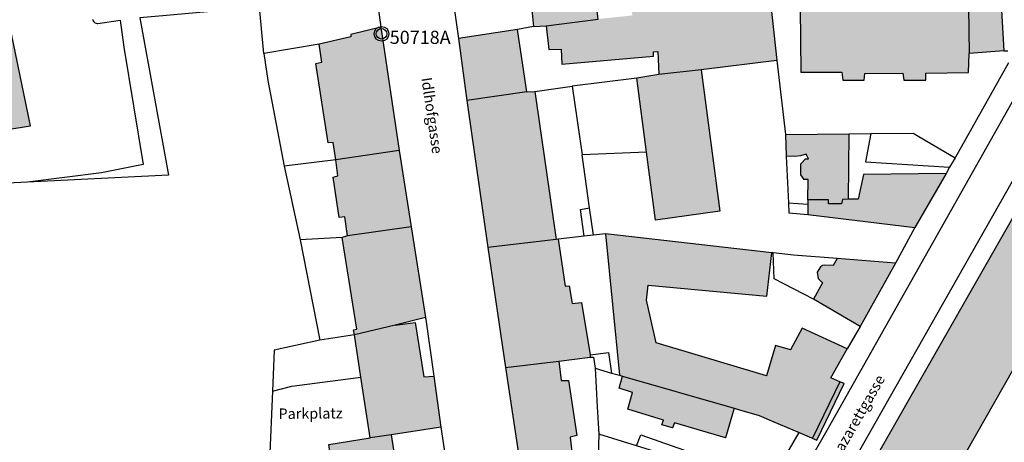
# Model space of a CAD drawing. Extents: x -69335 to -67727, y 213489 to 215109.
# Drawn here: x -69069 to -68882, y 214301 to 214381 of the extents above; entities that cross this region are included whole.
import ezdxf

# ---------------------------------------------------------------- set-up
doc = ezdxf.new("R2010")
doc.units = 0
doc.header["$MEASUREMENT"] = 0
doc.layers.get('0').update_dxf_attribs({"linetype": 'CONTINUOUS'})
for name, color, linetype in [('_grün', 83, 'CONTINUOUS'), ('GG', 7, 'CONTINUOUS'), ('HG', 1, 'CONTINUOUS'), ('HP', 2, 'CONTINUOUS'), ('NG', 3, 'CONTINUOUS'), ('SB', 150, 'CONTINUOUS'), ('SG', 150, 'CONTINUOUS')]:
    doc.layers.add(name, color=color, linetype=linetype)
doc.layers.add('gp_line', color=7, linetype='CONTINUOUS', lineweight=9, true_color=0xb4b7b9)
doc.layers.add('gp_schr', color=7, linetype='CONTINUOUS', lineweight=9, true_color=0xb4b7b9)
doc.styles.add('NORM', font='romans.shx', dxfattribs={"oblique": 15})

# ---------------------------------------------------------------- blocks, each defined once
blk = doc.blocks.new('FIG018')
for radius in [1.4, 1]:
    blk.add_circle((0, 0), radius)
at = {"style": 'NORM', "oblique": 15, "flags": 1}
blk.add_attdef('PNUM', (2, 1), '', height=2.5, dxfattribs=at)

msp = doc.modelspace()

# ---------------------------------------------------------------- hatches: boundary and pattern name
at = {"layer": '_grün'}
h = msp.add_hatch(color=256, dxfattribs=at)
h.dxf.hatch_style = 1
h.paths.add_polyline_path([(-69076.88, 214383.991), (-69094.06, 214387.13), (-69095.397, 214376.652), (-69098.469, 214375.905), (-69098.888, 214367.835), (-69098.894, 214367.712), (-69098.673, 214367.711), (-69098.634, 214366.062), (-69091.514, 214367.15), (-69090.195, 214358.648), (-69104.721, 214356.409), (-69104.575, 214355.054), (-69066.476, 214361.063), (-69070.552, 214380.671), (-69075.937, 214380.196)])
h.paths.add_polyline_path([(-69080.34122, 214403.90777), (-69093.099, 214401.819), (-69092.157, 214395.598), (-69101.164, 214394.197), (-69100.623, 214390.76), (-69077.216, 214386.39), (-69077.224, 214386.321), (-69072.41567, 214385.41418, 0.13198732), (-69072.15251, 214385.43538, 0.098619444), (-69071.776, 214385.666, 0.09352974), (-69071.508, 214386.029, 0.147740271), (-69071.46431, 214386.31721), (-69071.848, 214389.026, 0.129231962), (-69071.97786, 214389.33297, 0.100462991), (-69072.34979, 214389.65359, 0.088483097), (-69072.63213, 214389.75067, 0.072596692), (-69073.09194, 214389.754), (-69077.698, 214389.138)])
at = {"layer": 'gp_schr', "true_color": 0xb4b7b9}
h = msp.add_hatch(color=9, dxfattribs=at)
h.paths.add_polyline_path([(-68889.61, 214289.78), (-68885.55, 214296.87), (-68889.25, 214298.99), (-68863.2, 214344.83), (-68864.61, 214345.603), (-68860.483, 214352.812), (-68859.534, 214352.269), (-68855.596, 214359.151), (-68856.789, 214359.834), (-68852.311, 214367.665), (-68849.774, 214366.276), (-68846.65, 214371.62), (-68845.35, 214370.95), (-68841.88, 214376.78), (-68843.17, 214377.61), (-68840.02, 214383.01), (-68838.72, 214382.4), (-68835.2, 214388.56), (-68836.38, 214389.38), (-68833, 214395.3), (-68834.35, 214396.34), (-68835.28, 214396.91), (-68834.25, 214398.59), (-68833.3, 214398.18), (-68827.55, 214408.35), (-68828.37, 214408.84), (-68827.16, 214410.904), (-68827.837, 214411.269), (-68818.632, 214428.043), (-68816.991, 214427.144), (-68819.86, 214422.05), (-68818.23, 214421.12), (-68819.86, 214417.94), (-68806.64, 214410.8), (-68803.47, 214416.46), (-68798.99, 214414.15), (-68797.672, 214416.563), (-68796.271, 214415.796), (-68798.61, 214411.49), (-68793.75, 214408.87), (-68791.399, 214413.127), (-68789.154, 214411.898), (-68786.61, 214416.72), (-68788.388, 214417.694), (-68797.54, 214422.58), (-68800.161, 214417.926), (-68802.059, 214418.966), (-68800.9, 214421.14), (-68804.92, 214423.32), (-68804.61, 214425.41), (-68816.18, 214431.79), (-68814.7, 214434.53), (-68815.73, 214435.17), (-68813.18, 214439.91), (-68808.92, 214437.45), (-68809.46, 214436.36), (-68808.17, 214435.64), (-68807.49, 214436.72), (-68803.17, 214434.39), (-68784.983, 214424.487), (-68782.27, 214429.9), (-68787.61, 214432.89), (-68785.18, 214437.42), (-68790.31, 214440.23), (-68792.95, 214435.78), (-68800.24, 214439.61), (-68808.04, 214444.06), (-68798.572, 214460.88), (-68795.817, 214459.338), (-68798.51, 214454.58), (-68779.76, 214444.2), (-68777.156, 214448.888), (-68775.07, 214447.72), (-68774.944, 214447.941), (-68772.58, 214446.74), (-68771.7, 214448.32), (-68774.042, 214449.589), (-68772.46, 214452.55), (-68795.88, 214465.53), (-68797.742, 214462.358), (-68798.744, 214463.028), (-68791.209, 214476.242), (-68789.658, 214475.504), (-68791.23, 214472.69), (-68784.31, 214468.8), (-68755.75, 214452.64), (-68753.12, 214457.22), (-68750, 214455.482), (-68746.64, 214453.72), (-68744.46, 214457.11), (-68745.01, 214457.59), (-68745.97, 214460.51), (-68750, 214474.68), (-68750.75, 214477.17), (-68751.45, 214478.05), (-68757.61, 214481.49), (-68780.64, 214493.77), (-68771.94, 214509.26), (-68769.64, 214508.02), (-68768.36, 214503.83), (-68751.66, 214508.4), (-68747.99003, 214497.92009), (-68736.39, 214501.36), (-68744.55, 214530.15), (-68756.47, 214526.91), (-68754.7, 214519.35), (-68764.38, 214516.88), (-68777.05, 214524.03), (-68790.74, 214499.33), (-68800.49, 214483.49), (-68809.79, 214467.16), (-68819.08, 214450.1), (-68846.11, 214402.74), (-68863.19, 214373.62), (-68881.38264, 214341.79), (-68905.75, 214299.07), (-68903.96354, 214298.04173)], flags=0)
h.paths.add_polyline_path([(-68791.084, 214305), (-68788.56, 214309.64), (-68816.92, 214325.1), (-68819.366, 214320.634), (-68792.82, 214305.97)], flags=0)
h.paths.add_polyline_path([(-68786.783, 214315.137), (-68781.586, 214324.581), (-68782.462, 214325.063), (-68779.961, 214329.588), (-68781.206, 214330.271), (-68777.898, 214336.226), (-68773.423, 214333.753), (-68769.957, 214340.028), (-68768.206, 214339.047), (-68764.356, 214345.96), (-68765.689, 214346.668), (-68761.978, 214353.464), (-68759.669, 214352.236), (-68757.522, 214356.198), (-68756.192, 214355.466), (-68748.964, 214368.602), (-68748.66, 214368.44), (-68739.63, 214384.88), (-68750.58, 214390.71), (-68754.21, 214384.02), (-68755.01, 214384.43), (-68756.76, 214381.3), (-68755.95, 214380.95), (-68759.625, 214374.294), (-68759.811, 214374.388), (-68761.591, 214371.212), (-68762.875, 214371.925), (-68770.414, 214358.201), (-68772.695, 214359.466), (-68776.99, 214351.674), (-68775.418, 214350.81), (-68776.746, 214348.394), (-68781.655, 214351.086), (-68789.154, 214337.439), (-68791.634, 214338.823), (-68792.891, 214336.554), (-68795.659, 214338.087), (-68794.876, 214339.5), (-68802.6, 214343.779), (-68804.199, 214340.892), (-68805.196, 214341.445), (-68811.466, 214329.955), (-68801.789, 214324.672), (-68802.331, 214323.661), (-68795.129, 214319.722), (-68794.52, 214320.836), (-68790.256, 214318.504), (-68790.862, 214317.382)], flags=0)
h.paths.add_polyline_path([(-68865.721, 214317.967), (-68861.219, 214325.839), (-68865.56, 214328.32), (-68870.08, 214320.41)], flags=0)
h.paths.add_polyline_path([(-68823.878, 214323.126), (-68820.9, 214328.67), (-68847.961, 214343.345), (-68850.93, 214338.07), (-68826.25677, 214324.44007)], flags=0)
h.paths.add_polyline_path([(-68852.417, 214338.888), (-68850.713, 214341.983), (-68855.529, 214344.622), (-68857.07, 214341.45), (-68853.45, 214339.46)], flags=0)
h.paths.add_polyline_path([(-68844.97, 214353.35), (-68844.352, 214354.372), (-68843.433, 214356.01), (-68841.452, 214354.899), (-68838.56, 214360), (-68848.94, 214365.82), (-68851.77, 214360.97), (-68847.148, 214358.436), (-68848.83, 214355.44), (-68846.67823, 214354.27492)], flags=0)
h.paths.add_polyline_path([(-68796.36, 214372.96), (-68787.277, 214389.405), (-68817.015, 214405.436), (-68821.03, 214398.3), (-68818.99, 214397.17), (-68820.2, 214394.82), (-68819.16, 214394.3), (-68823.07, 214387.35)], flags=0)
h.paths.add_polyline_path([(-68772.3, 214399.58), (-68770.98, 214401.944), (-68775.457, 214404.396), (-68776.7, 214401.93)], flags=0)
h.paths.add_polyline_path([(-68776.05, 214474.05), (-68785.34, 214479.18), (-68780.99, 214487.17), (-68771.54, 214482.11)], flags=0)
h = msp.add_hatch(color=9, dxfattribs=at)
h.paths.add_polyline_path([(-68949.44, 214253.71), (-68947.82, 214256.5), (-68947.012, 214261.767), (-68944.41, 214261.61), (-68937.01, 214274.99), (-68925.57, 214294.62), (-68931.17, 214296.85), (-68934.47, 214295.74), (-68935.91, 214295.9), (-68942.73, 214284.12), (-68942.06, 214283.72), (-68942.65, 214282.79), (-68944.05, 214283.57), (-68945.55, 214279.2), (-68946.71, 214279.78), (-68951.38, 214271.59), (-68951.915, 214265.193), (-68959.907, 214266.425), (-68961.61, 214280.82), (-68962.72, 214280.93), (-68964.2, 214290), (-68961.24, 214290.5), (-68961.92, 214294.23), (-68962.21, 214294.86), (-68962.98, 214294.95), (-68964.94, 214294.68), (-68965.5, 214297.86), (-68963.72, 214298.17), (-68964.19, 214302.06), (-68962.89, 214302.33), (-68964.49, 214312.81), (-68965.87, 214312.8), (-68966.32, 214316.43), (-68960.36, 214317.2), (-68960.37, 214317.69), (-68962.02, 214327.58), (-68963.79, 214327.37), (-68964.35, 214330.72), (-68965.12, 214330.68), (-68966.437, 214339.589), (-68966.86, 214339.54), (-68970.9, 214367.62), (-68972.41, 214367.53), (-68974.16, 214379.35), (-68985.37, 214377.67), (-68983.78, 214365.92), (-68979.76, 214338.04), (-68976.42, 214315.23), (-68973.64, 214296.8), (-68971.31, 214280.31), (-68970.46, 214280.28), (-68968.064, 214265.505), (-68967.756, 214262.929), (-68966.402, 214254.521), (-68961.129, 214254.277)], flags=0)
h.paths.add_polyline_path([(-68917.42, 214301.48), (-68912.25, 214312.2), (-68913.05, 214312.52), (-68914.75, 214313.28), (-68911.68, 214318.78), (-68920.19, 214322.72), (-68922.4, 214318.61), (-68925.28, 214319.46), (-68926.95, 214313.66), (-68947.9, 214319.92), (-68949.71, 214328), (-68949.41, 214330.88), (-68926.91, 214328.8), (-68925.97, 214337), (-68957.49, 214340.63), (-68954.823, 214313.774), (-68954.248, 214313.608), (-68954.86, 214311.32), (-68952.36, 214310.53), (-68953.23, 214307.33), (-68946.51, 214305.28), (-68946.81, 214304.37), (-68944.78, 214303.79), (-68944.41, 214304.76), (-68934.73, 214301.9), (-68933.074, 214307.526), (-68932.08, 214307.24), (-68928.36, 214306.14), (-68920.75, 214302.9)], flags=0)
h.paths.add_polyline_path([(-68909.18, 214323.06), (-68902.48, 214335.05), (-68913.59, 214335.94), (-68914.34, 214334.63), (-68915.89, 214334.69), (-68916.32, 214334.59), (-68916.71, 214334.38), (-68917.37, 214333.35), (-68917.16, 214332.15), (-68916.35, 214331.3), (-68918.06, 214328.2)], flags=0)
h.paths.add_polyline_path([(-68898.81, 214341.79), (-68892.89, 214352.03), (-68908.57, 214351.87), (-68909.56, 214347.16), (-68911.47, 214347.21), (-68911.33, 214359.6), (-68923.37, 214359.45), (-68923.21, 214355.32), (-68921.6, 214355.3), (-68920.52, 214355.4), (-68919.41, 214355.72), (-68919, 214354.82), (-68919.59, 214354.82), (-68920.44, 214353.9), (-68920.47, 214351.78), (-68919.84, 214350.91), (-68919.07, 214350.91), (-68919.13, 214347.06), (-68919.11, 214346.24), (-68919.11, 214344.29), (-68903.96354, 214342.42467)], flags=0)
h.paths.add_polyline_path([(-68948.02, 214343.18), (-68935.81, 214344.92), (-68939.37, 214371.73), (-68924.98, 214373.46), (-68926.14, 214383.98), (-68937.04, 214383.27), (-68937.86, 214392.64), (-68943.58, 214392.23), (-68951.28, 214390.95), (-68950.7, 214384.54), (-68952.64, 214384.34), (-68952.4, 214382.04), (-68958.89, 214381.35), (-68959.31, 214384.94), (-68971.5, 214383.74), (-68971.14, 214379.93), (-68968.72, 214380.04), (-68968.2, 214375.58), (-68965.86, 214375.61), (-68965.75, 214372.77), (-68948.4, 214374.32), (-68948.38, 214375.16), (-68947.57, 214375.22), (-68947.35, 214370.85), (-68951.57, 214370.16), (-68949.4541, 214354.27492)], flags=0)
h.paths.add_polyline_path([(-68912.5, 214369.73), (-68908.44, 214369.76), (-68908.31, 214371.04), (-68901.09, 214371.06), (-68900.95, 214369.74), (-68896.73, 214369.75), (-68896.73, 214371.08), (-68888.66, 214371.22), (-68888.52, 214374.8), (-68881.98, 214375.29), (-68883.18, 214396.34), (-68884.496, 214415.783), (-68883.934, 214415.815), (-68884.5, 214420.87), (-68886.06, 214420.92), (-68886.47, 214427.666), (-68886.871, 214433.095), (-68887.10652, 214435.94605), (-68888.35, 214452.527), (-68888.57, 214454.81), (-68888.68, 214457.708), (-68889.6, 214469.39), (-68887.76, 214469.5), (-68888.02, 214474.57), (-68884.04, 214474.89), (-68885.71, 214499.38), (-68894.35, 214498.68), (-68894.1, 214493.76), (-68893.31, 214483.34), (-68912.04, 214481.85), (-68910.99, 214471.39), (-68903.04, 214473.21), (-68902.77, 214470.36), (-68905.84, 214470.3), (-68905.53, 214466.6), (-68904, 214466.6), (-68903.96354, 214464.97857), (-68905.46, 214464.82), (-68904.82, 214457.08), (-68901.91, 214457.2), (-68901.59, 214454), (-68901.45, 214450.76), (-68904.42, 214450.44), (-68904.01, 214442.85), (-68902.36, 214442.85), (-68902.3, 214441.31), (-68903.71, 214441.13), (-68903.53, 214437.47), (-68900.43, 214437.6), (-68900.19, 214434.34), (-68900.03, 214431.28), (-68903.02, 214430.97), (-68902.54, 214423.23), (-68901.08, 214423.19), (-68900.97, 214421.48), (-68902.36, 214421.38), (-68902.2, 214417.9), (-68899.13, 214418), (-68898.854, 214414.959), (-68896.263, 214415.108), (-68895.95, 214411.82), (-68896.46, 214411.78), (-68895.74, 214399.33), (-68894.92, 214399.3), (-68894.76, 214396.06), (-68893.15, 214396), (-68892.44, 214383.61), (-68920.58, 214383.49), (-68920.44, 214371.25), (-68912.65, 214371.25)], flags=0)
h.paths.add_polyline_path([(-68986.11, 214383), (-68976.98, 214385.78), (-68977.39, 214388.58), (-68976.1, 214388.69), (-68976.61, 214393.7), (-68978.39, 214393.5), (-68978.638, 214397.003), (-68978.79, 214399.5), (-68976.93, 214399.87), (-68978.694, 214413.797), (-68961.22, 214415.283), (-68961.65, 214420.62), (-68959.62, 214420.9), (-68959.67, 214422.46), (-68958.77, 214422.67), (-68958.78, 214424.21), (-68959.69, 214424.2), (-68959.93, 214425.79), (-68962.01, 214425.73), (-68962.51, 214431.83), (-68993, 214428.93), (-68991.76, 214418.65), (-68990.77, 214412.77), (-68988.3, 214396.04)], flags=0)
h.paths.add_polyline_path([(-68967.11, 214394.89), (-68948.7, 214396.71), (-68949.35, 214402.85), (-68965.29, 214401.55), (-68965.89, 214401.57), (-68966.32, 214404.83), (-68969.14, 214404.62), (-68968.96, 214401.45), (-68976.22, 214400.79), (-68975.901, 214397.276), (-68967.463, 214398.118)], flags=0)
h.paths.add_polyline_path([(-68919.47, 214395.26), (-68908.13, 214395.58), (-68908.43, 214400.52), (-68903.08, 214400.67), (-68902.66, 214395.76), (-68900.39, 214395.92), (-68900.45, 214401.85), (-68909.7, 214401.4), (-68909.7, 214402.48), (-68911.38, 214402.38), (-68911.37, 214401.34), (-68919.55, 214400.96)], flags=0)
h.paths.add_polyline_path([(-68947.973, 214400.061), (-68937.635, 214401.092), (-68937.96, 214405.04), (-68936.58, 214405.22), (-68937.55, 214415.01), (-68938.81, 214415.01), (-68938.922, 214417.179), (-68949.643, 214416.267), (-68948.98, 214409.68), (-68950.03, 214409.39), (-68949.72, 214407.05), (-68948.75, 214407.17)], flags=0)
h.paths.add_polyline_path([(-68914.675, 214420.409), (-68912.46, 214420.43), (-68912.48, 214422.571), (-68914.695, 214422.55)], flags=0)
h.paths.add_polyline_path([(-68993.65, 214431.53), (-68993.33, 214431.54), (-68981.25, 214433.41), (-68983.57, 214449.477), (-68996.16, 214448.1)], flags=0)
h.paths.add_polyline_path([(-68945.02, 214433.57), (-68932.45, 214434.69), (-68934.41, 214451.7), (-68934.82, 214454.81), (-68936.23, 214466.44), (-68986.35, 214461.205), (-68988.492, 214474.825), (-68986.722, 214475.058), (-68987.75, 214481.2), (-68989.61, 214481.09), (-68989.92, 214482.84), (-68990.78, 214483.39), (-68990.43, 214483.85), (-68988.87, 214482.83), (-68987.77, 214484.16), (-68989.33, 214485.26), (-68989.07, 214485.6), (-68988.15, 214485.02), (-68986.68, 214485.32), (-68986.36, 214483.48), (-68980.61, 214484.68), (-68966.91, 214487.58), (-68955.86, 214489.97), (-68955.9, 214490.86), (-68953.39, 214491.44), (-68950.61, 214492.04), (-68950.26, 214491.02), (-68938.83, 214493.29), (-68938.89, 214494.22), (-68935.37, 214495.03), (-68935.07, 214493.3), (-68927.1, 214495.24), (-68927.24, 214496.78), (-68923.73, 214497.62), (-68923.71, 214497.37), (-68916.6, 214498.8), (-68916.49, 214498.3), (-68913, 214498.95), (-68913.116, 214499.783), (-68908.98, 214500.88), (-68908.85, 214500.31), (-68900.33, 214502.42), (-68902.15, 214510.79), (-68893.94, 214512.56), (-68894.85, 214516.82), (-68911.87, 214513.27), (-68926.55, 214510.13), (-68942.81692, 214506.74598), (-68955.93, 214503.94), (-68969.77, 214501.01), (-68983.25, 214497.85), (-69000.44, 214494.33), (-69002.73, 214491.18), (-68999.98, 214473.31), (-68997.98, 214459.99), (-68997.54, 214454.35), (-68997.17, 214454.35), (-68986.39, 214455.17), (-68978.89, 214455.92), (-68978.97, 214456.68), (-68968.08, 214457.69), (-68968.02, 214457.06), (-68951.888, 214458.734), (-68951.326, 214453.004), (-68955.645, 214452.532), (-68954.64, 214446.77), (-68946.42, 214447.46)], flags=0)
h.paths.add_polyline_path([(-68977.47, 214443.64), (-68965.49, 214445.1), (-68965.52, 214446.15), (-68962.69, 214446.61), (-68963.315, 214451.693), (-68978.312, 214450.052)], flags=0)
h.paths.add_polyline_path([(-68928.81, 214455.28), (-68911.77, 214456.49), (-68912.65, 214467.57), (-68929.76, 214466.43), (-68929.48222, 214463.16977)], flags=0)
h.paths.add_polyline_path([(-68962.89, 214471.22), (-68949.57, 214472.32), (-68950.295, 214478.456), (-68963.664, 214477.352)], flags=0)
h.paths.add_polyline_path([(-68960.818, 214479.599), (-68957.628, 214479.879), (-68957.871, 214482.655), (-68961.062, 214482.375)], flags=0)
h = msp.add_hatch(color=9, dxfattribs=at)
h.paths.add_polyline_path([(-69024.72966, 214200.9984), (-69023.50066, 214201.0164), (-69022.34666, 214201.1834), (-69007.84866, 214203.5324), (-68996.33866, 214205.1044), (-68994.03866, 214206.1704), (-68993.21066, 214207.0474), (-68986.50566, 214216.0294), (-68985.88966, 214217.0814), (-68985.57466, 214218.3174), (-68986.71766, 214226.3164), (-68985.99766, 214226.4954), (-68985.33666, 214227.4774), (-68985.62766, 214229.1994), (-68985.85466, 214229.8034), (-68986.58466, 214230.0844), (-68987.30466, 214229.8824), (-68988.65166, 214239.2384), (-68989.00666, 214240.2174), (-68989.70766, 214240.9834), (-68990.64066, 214241.4404), (-68991.69766, 214241.4784), (-69011.80726, 214238.45032), (-69012.14058, 214238.33225), (-69012.454, 214238.16852), (-69012.74133, 214237.9624), (-69012.99685, 214237.71795), (-69013.2155, 214237.44004), (-69013.39294, 214237.13417), (-69013.52566, 214236.8064), (-69013.63496, 214236.29417), (-69013.64759, 214235.94487), (-69013.63566, 214235.7704), (-69012.83966, 214230.7564), (-69025.06766, 214229.1394), (-69025.40464, 214229.01724), (-69025.88015, 214228.767), (-69026.17166, 214228.5584), (-69026.46891, 214228.28905), (-69026.73108, 214227.98544), (-69026.95426, 214227.65212), (-69027.1351, 214227.29405), (-69027.27091, 214226.9166), (-69027.35966, 214226.5254), (-69026.64566, 214221.0414), (-69031.35966, 214220.2544), (-69031.77966, 214222.6304), (-69035.66566, 214222.0854), (-69035.38666, 214219.8094), (-69036.39366, 214219.6404), (-69037.36266, 214219.3014), (-69038.15566, 214218.6074), (-69038.58766, 214217.6744), (-69038.64066, 214216.6514), (-69037.88166, 214211.6454), (-69037.54166, 214210.4754), (-69036.94166, 214209.4514), (-69035.98666, 214208.6124), (-69026.99166, 214201.8914), (-69025.94266, 214201.3014)], flags=0)
h.paths.add_polyline_path([(-69065.51066, 214232.7094), (-69065.20066, 214232.7594), (-69064.78066, 214232.9894), (-69064.47066, 214233.3694), (-69064.36066, 214233.7094), (-69064.35066, 214234.0694), (-69063.00066, 214235.2494), (-69062.30066, 214234.6994), (-69045.71066, 214249.9194), (-69050.99066, 214255.5694), (-69067.60066, 214240.2294), (-69063.76066, 214236.1094), (-69064.94066, 214234.9694), (-69065.42066, 214235.1294), (-69065.93066, 214235.0794), (-69066.48066, 214234.7094), (-69066.76066, 214234.1094), (-69066.75066, 214233.6994), (-69066.60066, 214233.3094), (-69066.27066, 214232.9394), (-69065.82066, 214232.7394)], flags=0)
h.paths.add_polyline_path([(-69013.91066, 214254.2094), (-69004.55066, 214255.4894), (-69004.89066, 214258.1194), (-68989.26066, 214260.3594), (-68990.44066, 214268.0294), (-68993.74066, 214267.5894), (-68995.85066, 214281.7994), (-68993.37066, 214282.2194), (-68994.83066, 214292.1294), (-68996.48066, 214291.9294), (-68998.09066, 214302.4594), (-68988.62066, 214303.9094), (-68989.99066, 214313.5894), (-68991.94066, 214313.4794), (-68993.55066, 214323.7694), (-68997.33066, 214323.2794), (-68991.63066, 214324.7694), (-68996.60066, 214356.4094), (-69000.08066, 214379.7794), (-69005.74066, 214378.4294), (-69005.74066, 214377.9594), (-69011.78066, 214376.5894), (-69011.28066, 214373.1894), (-69012.39066, 214372.9094), (-69010.06066, 214357.8994), (-69009.08066, 214357.9494), (-69008.23066, 214351.6394), (-69009.12066, 214351.3294), (-69007.95066, 214343.7294), (-69006.88066, 214343.8094), (-69006.37066, 214340.2094), (-69007.38066, 214339.8894), (-69004.61066, 214322.4994), (-69005.24066, 214322.4294), (-69005.05066, 214321.4694), (-69002.12066, 214301.9394), (-69009.91066, 214300.6494), (-69006.89066, 214280.3094), (-69008.29066, 214280.0494), (-69006.34066, 214267.4594), (-69007.89066, 214267.2794), (-69008.17066, 214268.8594), (-69019.17066, 214267.3494), (-69017.87066, 214258.4994), (-69014.56066, 214258.8194)], flags=0)
h.paths.add_polyline_path([(-69128.73566, 214350.4954), (-69125.97366, 214350.9084), (-69126.22466, 214352.8834), (-69114.19166, 214354.7274), (-69114.22366, 214354.9434), (-69090.19566, 214358.6474), (-69091.51466, 214367.1494), (-69098.63466, 214366.0614), (-69098.67366, 214367.7104), (-69102.46166, 214367.7234), (-69102.47566, 214365.4414), (-69107.39366, 214364.6874), (-69109.37466, 214376.9264), (-69104.69966, 214377.6894), (-69104.70766, 214377.7384), (-69105.87966, 214385.1034), (-69102.64066, 214385.5674), (-69102.93266, 214390.9674), (-69103.00666, 214392.9474), (-69107.04366, 214392.4754), (-69108.62066, 214402.3774), (-69093.57866, 214404.7974), (-69094.40466, 214409.7094), (-69093.89266, 214409.7844), (-69093.91166, 214409.8744), (-69088.38466, 214410.7414), (-69081.06766, 214411.8154), (-69076.64766, 214412.5284), (-69078.16266, 214422.1254), (-69082.55266, 214421.4324), (-69082.47666, 214420.9524), (-69095.80466, 214418.8024), (-69095.88166, 214419.2824), (-69097.04666, 214419.1084), (-69097.80066, 214423.7394), (-69129.20666, 214418.7224), (-69128.46866, 214414.1444), (-69158.55966, 214409.4444), (-69163.62466, 214420.8714), (-69154.45066, 214422.3194), (-69134.67866, 214425.5354), (-69128.65166, 214426.5824), (-69124.80366, 214427.1404), (-69118.72066, 214428.2094), (-69072.99766, 214435.8424), (-69081.46966, 214477.3314), (-69086.74566, 214476.2534), (-69085.46066, 214469.7694), (-69091.81666, 214468.5094), (-69092.81966, 214473.5694), (-69098.22566, 214472.4564), (-69094.25666, 214452.9834), (-69098.33766, 214452.1284), (-69098.17466, 214451.3744), (-69099.25066, 214451.1424), (-69105.28166, 214449.9264), (-69104.68666, 214446.9734), (-69121.22866, 214443.6214), (-69129.38303, 214441.96203), (-69128.81766, 214438.4554), (-69133.35966, 214437.7254), (-69135.17166, 214449.0044), (-69150.63666, 214446.5964), (-69152.51266, 214446.2554), (-69152.39666, 214445.5344), (-69171.47466, 214442.4214), (-69170.54966, 214436.7014), (-69192.91776, 214433.08328), (-69187.09306, 214417.06901), (-69180.40466, 214418.1634), (-69163.46766, 214382.3354), (-69149.24766, 214389.0294), (-69151.82366, 214394.4754), (-69141.71166, 214398.2754), (-69130.62066, 214396.2724), (-69125.71366, 214397.0484), (-69122.51766, 214397.4994), (-69122.03966, 214393.7964), (-69120.86766, 214393.8554), (-69119.75366, 214387.0304), (-69141.05366, 214383.6254), (-69135.82366, 214351.4114), (-69129.06066, 214352.4484)], flags=0)
h.paths.add_polyline_path([(-69127.60066, 214361.1574), (-69129.51166, 214373.5784), (-69117.76366, 214375.3854), (-69115.85366, 214362.9654)], flags=0)
h.paths.add_polyline_path([(-69058.08066, 214390.1494), (-69031.47166, 214391.9684), (-69031.86066, 214394.2094), (-69025.24666, 214394.9794), (-69019.51066, 214395.7294), (-69020.48066, 214402.9894), (-69022.67066, 214418.4094), (-69013.48066, 214419.3494), (-69006.15066, 214420.1694), (-69009.73066, 214443.7094), (-69011.38066, 214454.3994), (-69021.93066, 214452.8494), (-69021.01066, 214445.9094), (-69024.39066, 214445.3794), (-69023.91266, 214442.4264), (-69021.06166, 214442.6844), (-69020.82066, 214440.0294), (-69021.33066, 214440.0294), (-69020.88066, 214436.2494), (-69025.73066, 214435.5894), (-69025.27066, 214429.6694), (-69032.99066, 214428.6894), (-69031.71866, 214417.0134), (-69041.22466, 214416.1144), (-69039.40066, 214403.9894), (-69048.49066, 214403.3994), (-69060.34966, 214402.7044), (-69059.37773, 214397.32648)], flags=0)
h.paths.add_polyline_path([(-69009.16666, 214393.6034), (-69003.18266, 214394.0394), (-69006.49366, 214415.1604), (-69012.18466, 214414.2104), (-69011.38081, 214408.72175)], flags=0)
h.paths.add_polyline_path([(-69048.56066, 214424.5794), (-69042.41066, 214425.7094), (-69042.78066, 214428.2694), (-69036.90066, 214429.2794), (-69038.55366, 214440.7214), (-69050.73666, 214438.7564), (-69051.95166, 214446.5234), (-69067.65166, 214444.0804), (-69066.45066, 214436.4194), (-69055.06066, 214438.0594), (-69052.85966, 214438.4144), (-69050.94066, 214426.0194), (-69050.11066, 214424.6394)], flags=0)
h.paths.add_polyline_path([(-69033.17066, 214441.5894), (-69027.36366, 214442.1144), (-69027.68066, 214446.5794), (-69025.89066, 214446.7494), (-69026.07066, 214450.1494), (-69028.00066, 214450.1594), (-69028.44066, 214455.1494), (-69034.25066, 214454.6594), (-69033.82066, 214449.0994)], flags=0)
h.paths.add_polyline_path([(-69024.70066, 214454.4194), (-69011.66066, 214456.3594), (-69016.64066, 214488.9294), (-69018.84066, 214490.2394), (-69037.47066, 214486.4694), (-69037.36066, 214485.7194), (-69036.27066, 214476.1694), (-69030.60066, 214477.0994), (-69030.57066, 214476.8594), (-69029.30066, 214477.0294), (-69027.81066, 214467.9294), (-69027.45066, 214467.9394), (-69025.57066, 214456.9294), (-69025.02066, 214456.8794)], flags=0)

# ---------------------------------------------------------------- linework, layer by layer
at = {"layer": 'GG'}
for points in [[(-68804.665, 214500), (-68915.24, 214303.74), (-68962.38, 214221.4), (-68965.08, 214212.53), (-68969.01, 214196.89), (-68974.98, 214178.92), (-68976.14, 214171.14), (-68977.35, 214152.37), (-68980.73, 214136.02), (-68981.32, 214134.46), (-68982.37, 214132.57)], [(-68795.627, 214500), (-68954.51, 214219.83), (-68957.24, 214211.63), (-68961.48, 214193.93), (-68967.12, 214176.71), (-68968.09, 214170.13), (-68968.309, 214166.719), (-68968.561, 214162.806), (-68969.01, 214155.82), (-68969.65, 214149.29), (-68970.835, 214143.935), (-68972.275, 214137.432), (-68972.72, 214135.42), (-68973.54, 214132.42), (-68974.7, 214129.96), (-68976.11, 214127.88), (-68976.42, 214127.492), (-68977.06, 214126.69)], [(-68883.18, 214396.34), (-68881.98, 214375.29), (-68888.52, 214374.8)], [(-69002.02, 214393.99), (-69001.169, 214387.754), (-69000.08, 214379.78)], [(-69022.28, 214374.83), (-69023.06, 214383.59), (-69040.695, 214382.053), (-69045.78, 214381.61), (-69040.32, 214351.72), (-69067.084, 214350.391), (-69149.159, 214346.314), (-69155.28, 214346.01)], [(-68958.89, 214381.35), (-68959.31, 214384.94), (-68971.5, 214383.74), (-68971.14, 214379.93)], [(-68926.14, 214383.98), (-68924.98, 214373.46)], [(-68892.44, 214383.61), (-68920.58, 214383.49), (-68920.44, 214371.25), (-68912.65, 214371.26), (-68912.5, 214369.73), (-68908.44, 214369.76), (-68908.31, 214371.04), (-68901.09, 214371.06), (-68900.95, 214369.74), (-68896.73, 214369.75), (-68896.73, 214371.08), (-68888.66, 214371.22), (-68888.52, 214374.8)], [(-68892.44, 214383.61), (-68888.67, 214383.52), (-68888.52, 214374.8)], [(-68986.11, 214383), (-68985.37, 214377.67)], [(-68968.72, 214380.04), (-68958.89, 214381.35)], [(-69000.08, 214379.78), (-69005.74, 214378.43), (-69005.74, 214377.96), (-69011.78, 214376.59), (-69022.28, 214374.83)], [(-69000.08, 214379.78), (-68996.6, 214356.41)], [(-68971.14, 214379.93), (-68974.16, 214379.35)], [(-68971.14, 214379.93), (-68968.72, 214380.04)], [(-68968.72, 214380.04), (-68968.2, 214375.58), (-68965.86, 214375.61), (-68965.75, 214372.77), (-68948.4, 214374.32), (-68948.38, 214375.16), (-68947.57, 214375.22), (-68947.35, 214370.85)], [(-68974.16, 214379.35), (-68985.37, 214377.67)], [(-68985.37, 214377.67), (-68983.78, 214365.92)], [(-68972.41, 214367.53), (-68974.16, 214379.35)], [(-69022.28, 214374.83), (-69021.5, 214369.7), (-69018.38, 214353.47)], [(-68924.98, 214373.46), (-68939.37, 214371.73)], [(-68924.98, 214373.46), (-68923.37, 214359.45)], [(-68881.1, 214373.03), (-68891.19, 214355.05)], [(-68947.35, 214370.85), (-68951.57, 214370.16), (-68963.83, 214368.62)], [(-68939.37, 214371.73), (-68935.81, 214344.92), (-68948.02, 214343.18), (-68949.69, 214356.1), (-68961.89, 214355.57)], [(-68939.37, 214371.73), (-68947.35, 214370.85)], [(-68972.41, 214367.53), (-68970.9, 214367.62), (-68963.83, 214368.62)], [(-68963.83, 214368.62), (-68961.89, 214355.57)], [(-68972.41, 214367.53), (-68983.78, 214365.92)], [(-68983.78, 214365.92), (-68979.76, 214338.04)], [(-68923.37, 214359.45), (-68911.33, 214359.6), (-68907.18, 214359.66)], [(-68923.37, 214359.45), (-68923.21, 214355.32), (-68922.78, 214346.46), (-68922.71, 214344.6), (-68919.11, 214344.29)], [(-68907.18, 214359.66), (-68908.21, 214354.29), (-68892.28, 214353.24)], [(-68907.18, 214359.66), (-68899.13, 214359.72), (-68891.19, 214355.05)], [(-68996.6, 214356.41), (-69008.63, 214354.63), (-69018.38, 214353.47)], [(-68996.6, 214356.41), (-68994.32, 214341.94)], [(-68959.773, 214340.365), (-68960.51, 214345.53), (-68961.89, 214355.57)], [(-69018.38, 214353.47), (-69015.35, 214339.46)], [(-68891.19, 214355.05), (-68892.28, 214353.24)], [(-68892.89, 214352.03), (-68908.57, 214351.87), (-68909.56, 214347.16), (-68911.47, 214347.21), (-68912.58, 214347.15), (-68912.72, 214346.33), (-68915.21, 214346.3), (-68915.21, 214347.07), (-68919.13, 214347.06), (-68919.11, 214346.24), (-68919.11, 214344.29)], [(-68875.73, 214351.7), (-68905.75, 214299.07), (-68906.75, 214297.31)], [(-68892.89, 214352.03), (-68898.81, 214341.79)], [(-68892.28, 214353.24), (-68892.89, 214352.03)], [(-68919.11, 214344.29), (-68898.81, 214341.79)], [(-68994.32, 214341.94), (-69006.37, 214340.21), (-69007.38, 214339.89), (-69015.35, 214339.46)], [(-68994.32, 214341.94), (-68991.63, 214324.77)], [(-68959.773, 214340.365), (-68961.55, 214340.158), (-68966.437, 214339.589), (-68966.86, 214339.54), (-68979.76, 214338.04)], [(-68957.49, 214340.63), (-68959.773, 214340.365)], [(-68925.97, 214337), (-68957.49, 214340.63)], [(-68957.49, 214340.63), (-68954.823, 214313.774)], [(-68898.81, 214341.79), (-68902.48, 214335.05)], [(-69015.35, 214339.46), (-69011.62, 214320.46)], [(-68979.76, 214338.04), (-68976.42, 214315.23)], [(-68911.68, 214318.78), (-68920.19, 214322.72), (-68922.4, 214318.61), (-68925.28, 214319.46), (-68926.95, 214313.66), (-68947.9, 214319.92), (-68949.71, 214328), (-68949.41, 214330.88), (-68926.91, 214328.8), (-68925.97, 214337)], [(-68925.68, 214337.02), (-68925.97, 214337)], [(-68902.48, 214335.05), (-68913.59, 214335.94), (-68921.83, 214336.58), (-68925.68, 214337.02)], [(-68909.18, 214323.06), (-68918.06, 214328.2), (-68925.49, 214332.09), (-68925.68, 214337.02)], [(-68902.48, 214335.05), (-68909.18, 214323.06)], [(-68991.63, 214324.77), (-68997.33, 214323.28), (-69005.05, 214321.47), (-69011.62, 214320.46)], [(-68981.19, 214254.43), (-68988.62, 214303.91), (-68989.99, 214313.59), (-68991.5, 214324.36), (-68991.63, 214324.77)], [(-68909.18, 214323.06), (-68911.68, 214318.78)], [(-69011.62, 214320.46), (-69020.28, 214318.57), (-69020.618, 214310.748), (-69022.77, 214260.93)], [(-68920.75, 214302.9), (-68917.42, 214301.48), (-68912.25, 214312.2), (-68913.05, 214312.52), (-68914.75, 214313.28), (-68911.68, 214318.78)], [(-68976.42, 214315.23), (-68966.32, 214316.43), (-68960.36, 214317.2), (-68959.73, 214317.21), (-68959.44, 214315.1)], [(-68976.42, 214315.23), (-68973.64, 214296.8)], [(-68959.44, 214315.1), (-68959.06, 214307.79), (-68958.76, 214302.58)], [(-68959.44, 214315.1), (-68956.323, 214314.205), (-68954.823, 214313.774)], [(-68954.823, 214313.774), (-68954.248, 214313.608), (-68933.074, 214307.526), (-68932.08, 214307.24), (-68928.36, 214306.14), (-68925.57, 214304.96), (-68920.75, 214302.9)], [(-68958.76, 214302.58), (-68958.88, 214298.5)], [(-68939.72, 214296.74), (-68951.58, 214300.4), (-68958.76, 214302.58)], [(-68925.57, 214294.62), (-68920.75, 214302.9)]]:
    msp.add_lwpolyline(points, dxfattribs=at)
at = {"layer": 'gp_line', "color": 9, "true_color": 0xb4b7b9}
for p, q in [((-68881.98, 214375.29), (-68883.18, 214396.34)), ((-68971.5, 214383.74), (-68971.14, 214379.93)), ((-68924.98, 214373.46), (-68926.14, 214383.98)), ((-68920.58, 214383.49), (-68920.44, 214371.25)), ((-69000.08, 214379.78), (-69005.74, 214378.43)), ((-68996.6, 214356.41), (-69000.08, 214379.78)), ((-68971.14, 214379.93), (-68968.72, 214380.04)), ((-68968.72, 214380.04), (-68968.2, 214375.58)), ((-69005.74, 214377.96), (-69011.78, 214376.59)), ((-69005.74, 214378.43), (-69005.74, 214377.96)), ((-68974.16, 214379.35), (-68985.37, 214377.67)), ((-68985.37, 214377.67), (-68983.78, 214365.92)), ((-68972.41, 214367.53), (-68974.16, 214379.35)), ((-69011.78, 214376.59), (-69011.28, 214373.19)), ((-68968.2, 214375.58), (-68965.86, 214375.61)), ((-68965.86, 214375.61), (-68965.75, 214372.77)), ((-68965.75, 214372.77), (-68948.4, 214374.32)), ((-68948.4, 214374.32), (-68948.38, 214375.16)), ((-68948.38, 214375.16), (-68947.57, 214375.22)), ((-68947.57, 214375.22), (-68947.35, 214370.85)), ((-68888.66, 214371.22), (-68888.52, 214374.8)), ((-68888.52, 214374.8), (-68881.98, 214375.29)), ((-69011.28, 214373.19), (-69012.39, 214372.91)), ((-69012.39, 214372.91), (-69010.06, 214357.9)), ((-68939.37, 214371.73), (-68924.98, 214373.46)), ((-68947.35, 214370.85), (-68951.57, 214370.16)), ((-68951.57, 214370.16), (-68949.69, 214356.1)), ((-68935.81, 214344.92), (-68939.37, 214371.73)), ((-68920.44, 214371.25), (-68912.65, 214371.25)), ((-68912.65, 214371.25), (-68912.5, 214369.73)), ((-68908.44, 214369.76), (-68908.31, 214371.04)), ((-68908.31, 214371.04), (-68901.09, 214371.06)), ((-68901.09, 214371.06), (-68900.95, 214369.74)), ((-68896.73, 214371.08), (-68888.66, 214371.22)), ((-68896.73, 214369.75), (-68896.73, 214371.08)), ((-68912.5, 214369.73), (-68908.44, 214369.76)), ((-68900.95, 214369.74), (-68896.73, 214369.75)), ((-68970.9, 214367.62), (-68972.41, 214367.53)), ((-68966.86, 214339.54), (-68970.9, 214367.62)), ((-68983.78, 214365.92), (-68979.76, 214338.04)), ((-68911.33, 214359.6), (-68923.37, 214359.45)), ((-68923.37, 214359.45), (-68923.21, 214355.32)), ((-68911.47, 214347.21), (-68911.33, 214359.6)), ((-69010.06, 214357.9), (-69009.08, 214357.95)), ((-69009.08, 214357.95), (-69008.63, 214354.63)), ((-68994.32, 214341.94), (-68996.6, 214356.41)), ((-68949.69, 214356.1), (-68948.02, 214343.18)), ((-68923.21, 214355.32), (-68921.6, 214355.3)), ((-68921.6, 214355.3), (-68920.52, 214355.4)), ((-68920.52, 214355.4), (-68919.41, 214355.72)), ((-68919.41, 214355.72), (-68919, 214354.82)), ((-69008.63, 214354.63), (-69008.23, 214351.64)), ((-68920.44, 214353.9), (-68920.47, 214351.78)), ((-68919.59, 214354.82), (-68920.44, 214353.9)), ((-68919, 214354.82), (-68919.59, 214354.82)), ((-69008.23, 214351.64), (-69009.12, 214351.33)), ((-68920.47, 214351.78), (-68919.84, 214350.91)), ((-68908.57, 214351.87), (-68909.56, 214347.16)), ((-68892.89, 214352.03), (-68908.57, 214351.87)), ((-68875.73, 214351.7), (-68905.75, 214299.07)), ((-68898.81, 214341.79), (-68892.89, 214352.03)), ((-69009.12, 214351.33), (-69007.95, 214343.73)), ((-68919.84, 214350.91), (-68919.07, 214350.91)), ((-68919.07, 214350.91), (-68919.13, 214347.06)), ((-68919.13, 214347.06), (-68919.11, 214346.24)), ((-68919.11, 214346.24), (-68919.11, 214344.29)), ((-68909.56, 214347.16), (-68911.47, 214347.21)), ((-68948.02, 214343.18), (-68935.81, 214344.92)), ((-68919.11, 214344.29), (-68898.81, 214341.79)), ((-69007.95, 214343.73), (-69006.88, 214343.81)), ((-69006.88, 214343.81), (-69006.37, 214340.21)), ((-68991.63, 214324.77), (-68994.32, 214341.94)), ((-68925.97, 214337), (-68957.49, 214340.63)), ((-68957.49, 214340.63), (-68954.823, 214313.774)), ((-69006.37, 214340.21), (-69007.38, 214339.89)), ((-69007.38, 214339.89), (-69004.61, 214322.5)), ((-68966.437, 214339.589), (-68966.86, 214339.54)), ((-68965.12, 214330.68), (-68966.437, 214339.589)), ((-68979.76, 214338.04), (-68976.42, 214315.23)), ((-68926.91, 214328.8), (-68925.97, 214337)), ((-68915.89, 214334.69), (-68916.32, 214334.59)), ((-68914.34, 214334.63), (-68915.89, 214334.69)), ((-68913.59, 214335.94), (-68914.34, 214334.63)), ((-68902.48, 214335.05), (-68913.59, 214335.94)), ((-68909.18, 214323.06), (-68902.48, 214335.05)), ((-68916.71, 214334.38), (-68917.37, 214333.35)), ((-68917.37, 214333.35), (-68917.16, 214332.15)), ((-68916.32, 214334.59), (-68916.71, 214334.38)), ((-68889.25, 214298.99), (-68869.077, 214334.488)), ((-68916.35, 214331.3), (-68918.06, 214328.2)), ((-68917.16, 214332.15), (-68916.35, 214331.3)), ((-68964.35, 214330.72), (-68965.12, 214330.68)), ((-68963.79, 214327.37), (-68964.35, 214330.72)), ((-68949.71, 214328), (-68949.41, 214330.88)), ((-68949.41, 214330.88), (-68926.91, 214328.8)), ((-68962.02, 214327.58), (-68963.79, 214327.37)), ((-68960.37, 214317.69), (-68962.02, 214327.58)), ((-68947.9, 214319.92), (-68949.71, 214328)), ((-68918.06, 214328.2), (-68909.18, 214323.06)), ((-68997.33, 214323.28), (-68991.63, 214324.77)), ((-68993.55, 214323.77), (-68997.33, 214323.28)), ((-68991.94, 214313.48), (-68993.55, 214323.77)), ((-69004.61, 214322.5), (-69005.24, 214322.43)), ((-69005.24, 214322.43), (-69005.05, 214321.47)), ((-68920.19, 214322.72), (-68922.4, 214318.61)), ((-68911.68, 214318.78), (-68920.19, 214322.72)), ((-69005.05, 214321.47), (-69003.841, 214313.41)), ((-68926.95, 214313.66), (-68947.9, 214319.92)), ((-68925.28, 214319.46), (-68926.95, 214313.66)), ((-68922.4, 214318.61), (-68925.28, 214319.46)), ((-68914.75, 214313.28), (-68911.68, 214318.78)), ((-68966.32, 214316.43), (-68960.36, 214317.2)), ((-68965.87, 214312.8), (-68966.32, 214316.43)), ((-68960.36, 214317.2), (-68960.37, 214317.69)), ((-68976.42, 214315.23), (-68973.64, 214296.8)), ((-69003.841, 214313.41), (-69002.12, 214301.94)), ((-68989.99, 214313.59), (-68991.94, 214313.48)), ((-68988.62, 214303.91), (-68989.99, 214313.59)), ((-68964.49, 214312.81), (-68965.87, 214312.8)), ((-68962.89, 214302.33), (-68964.49, 214312.81)), ((-68954.248, 214313.608), (-68954.86, 214311.32)), ((-68954.823, 214313.774), (-68954.248, 214313.608)), ((-68913.05, 214312.52), (-68914.75, 214313.28)), ((-68912.25, 214312.2), (-68913.05, 214312.52)), ((-68954.86, 214311.32), (-68952.36, 214310.53)), ((-68952.36, 214310.53), (-68953.23, 214307.33)), ((-68917.42, 214301.48), (-68912.25, 214312.2)), ((-68953.23, 214307.33), (-68946.51, 214305.28)), ((-68934.73, 214301.9), (-68933.074, 214307.526)), ((-68933.074, 214307.526), (-68932.08, 214307.24)), ((-68932.08, 214307.24), (-68928.36, 214306.14)), ((-68946.51, 214305.28), (-68946.81, 214304.37)), ((-68928.36, 214306.14), (-68925.57, 214304.96)), ((-68925.57, 214304.96), (-68920.75, 214302.9)), ((-68998.09, 214302.46), (-68988.62, 214303.91)), ((-68946.81, 214304.37), (-68944.78, 214303.79)), ((-68944.78, 214303.79), (-68944.41, 214304.76)), ((-68944.41, 214304.76), (-68934.73, 214301.9)), ((-69002.12, 214301.94), (-69009.91, 214300.65)), ((-68996.48, 214291.93), (-68998.09, 214302.46)), ((-68964.19, 214302.06), (-68962.89, 214302.33)), ((-68963.72, 214298.17), (-68964.19, 214302.06)), ((-68920.75, 214302.9), (-68917.42, 214301.48))]:
    msp.add_line(p, q, dxfattribs=at)
at = {"layer": 'HG'}
for points in [[(-69006.37, 214340.21), (-69006.88, 214343.81), (-69007.95, 214343.73), (-69009.12, 214351.33), (-69008.23, 214351.64), (-69008.63, 214354.63), (-69009.08, 214357.95), (-69010.06, 214357.9), (-69012.39, 214372.91), (-69011.28, 214373.19), (-69011.78, 214376.59)], [(-68949.69, 214356.1), (-68951.57, 214370.16)], [(-68970.9, 214367.62), (-68966.86, 214339.54)], [(-68911.33, 214359.6), (-68911.47, 214347.21)], [(-68919.13, 214347.06), (-68919.07, 214350.91), (-68919.84, 214350.91), (-68920.47, 214351.78), (-68920.44, 214353.9), (-68919.59, 214354.82), (-68919, 214354.82), (-68919.41, 214355.72), (-68920.52, 214355.4), (-68921.6, 214355.3), (-68923.21, 214355.32)], [(-68922.78, 214346.46), (-68919.11, 214346.24)], [(-68961.55, 214340.158), (-68962.25, 214345.25), (-68960.51, 214345.53)], [(-69003.841, 214313.41), (-69005.05, 214321.47), (-69005.24, 214322.43), (-69004.61, 214322.5), (-69007.38, 214339.89)], [(-68966.437, 214339.589), (-68965.12, 214330.68), (-68964.35, 214330.72), (-68963.79, 214327.37), (-68962.02, 214327.58), (-68960.37, 214317.69)], [(-68913.59, 214335.94), (-68914.34, 214334.63), (-68915.89, 214334.69), (-68916.32, 214334.59), (-68916.71, 214334.38), (-68917.37, 214333.35), (-68917.16, 214332.15), (-68916.35, 214331.3), (-68918.06, 214328.2)], [(-68869.077, 214334.488), (-68889.25, 214298.99), (-68885.55, 214296.87), (-68889.61, 214289.78)], [(-68997.33, 214323.28), (-68993.55, 214323.77), (-68991.94, 214313.48), (-68989.99, 214313.59)], [(-68960.37, 214317.69), (-68956.9, 214318.12), (-68956.323, 214314.205)], [(-68966.32, 214316.43), (-68965.87, 214312.8), (-68964.49, 214312.81), (-68962.89, 214302.33), (-68964.19, 214302.06), (-68963.72, 214298.17)], [(-68960.37, 214317.69), (-68960.36, 214317.2)], [(-68988.62, 214303.91), (-68998.09, 214302.46), (-68996.48, 214291.93), (-68994.83, 214292.13), (-68993.37, 214282.22), (-68995.85, 214281.8), (-68993.74, 214267.59), (-68990.44, 214268.03), (-68989.26, 214260.36), (-69004.89, 214258.12), (-69004.55, 214255.49), (-69013.91, 214254.21), (-69014.56, 214258.82), (-69017.87, 214258.5), (-69019.17, 214267.35), (-69008.17, 214268.86), (-69007.89, 214267.28), (-69006.34, 214267.46), (-69008.29, 214280.05), (-69006.89, 214280.31), (-69009.91, 214300.65), (-69002.12, 214301.94), (-69003.841, 214313.41)], [(-68933.074, 214307.526), (-68934.73, 214301.9), (-68944.41, 214304.76), (-68944.78, 214303.79), (-68946.81, 214304.37), (-68946.51, 214305.28), (-68953.23, 214307.33), (-68952.36, 214310.53), (-68954.86, 214311.32), (-68954.248, 214313.608)], [(-68951.58, 214300.4), (-68950.81, 214302.5), (-68939.07, 214298.37), (-68939.72, 214296.74)]]:
    msp.add_lwpolyline(points, dxfattribs=at)
at = {"layer": 'NG'}
for points in [[(-69104.721, 214356.409), (-69104.575, 214355.054), (-69066.476, 214361.063), (-69070.552, 214380.671), (-69075.937, 214380.196), (-69076.88, 214383.991), (-69094.06, 214387.13), (-69095.397, 214376.652), (-69098.469, 214375.905), (-69098.888, 214367.835), (-69098.894, 214367.712)], [(-69053.696, 214380.531), (-69049.489, 214381.107), (-69048.809, 214375.992), (-69045.143, 214353.747), (-69053.017, 214352.182), (-69067.084, 214350.391)], [(-68881.98, 214375.29), (-68881.201, 214375.333)], [(-69020.618, 214310.748), (-69016.939, 214311.714), (-69003.841, 214313.41)]]:
    msp.add_lwpolyline(points, dxfattribs=at)
for points in [[(-69054.73, 214381.356, 0.18450897), (-69054.349, 214380.712)], [(-69054.349, 214380.712, 0.20372847), (-69053.696, 214380.531)]]:
    msp.add_lwpolyline(points, format="xyb", dxfattribs=at)
at = {"layer": 'SG'}
for points in [[(-68913.05, 214312.52), (-68918.24, 214301.83)], [(-68998.09, 214302.46), (-69002.12, 214301.94)]]:
    msp.add_lwpolyline(points, dxfattribs=at)

# ---------------------------------------------------------------- block references
at = {"layer": 'HP'}
ref = msp.add_blockref('FIG018', (-68999.95, 214378.55), dxfattribs=at)
ref.add_attrib('0.000', '50718A', (-68998.38, 214376.63), dxfattribs={"layer": '0', "height": 2.5, "style": 'NORM', "oblique": 15})

# ---------------------------------------------------------------- texts
at = {"layer": 'SB', "style": 'NORM', "oblique": 15}
for s, rotation, p in [('Idlhofgasse', 278.343, (-68992.406, 214370.134)), ('Lazarettgasse', 60.161, (-68913.164, 214297.842)), ('Parkplatz', 0.573, (-69019.462, 214305.484))]:
    msp.add_text(s, height=2, rotation=rotation, dxfattribs=at).set_placement(p)

doc.saveas('drawing.dxf')
